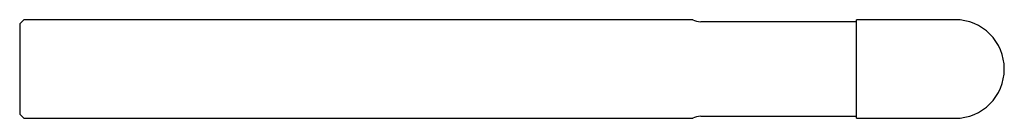
# Model space of a CAD drawing. Units: millimetres. Extents: x -120 to 0, y -6 to 6.
import ezdxf

# ---------------------------------------------------------------- set-up
doc = ezdxf.new("R2010")
doc.units = ezdxf.units.MM

msp = doc.modelspace()

# ---------------------------------------------------------------- linework, layer by layer
at = {"color": 7, "linetype": 'Continuous', "lineweight": 25}
for p, q in [((-119.5, 6), (-120, 5.5)), ((-37.97, 6), (-119.5, 6)), ((-6, 6), (-18, 6)), ((-18, -6), (-18, 6)), ((-120, 5.5), (-120, -5.5)), ((-18, 5.75), (-37, 5.75)), ((-120, -5.5), (-119.5, -6)), ((-119.5, -6), (-37.97, -6)), ((-37, -5.75), (-18, -5.75)), ((-18, -6), (-6, -6))]:
    msp.add_line(p, q, dxfattribs=at)
for centre, radius, start, end in [((-37, 7.75), 2, 241.045, 270), ((-6, 0), 6, 270, 90), ((-37, -7.75), 2, 90, 118.955)]:
    msp.add_arc(centre, radius, start, end, dxfattribs=at)

doc.saveas('drawing.dxf')
